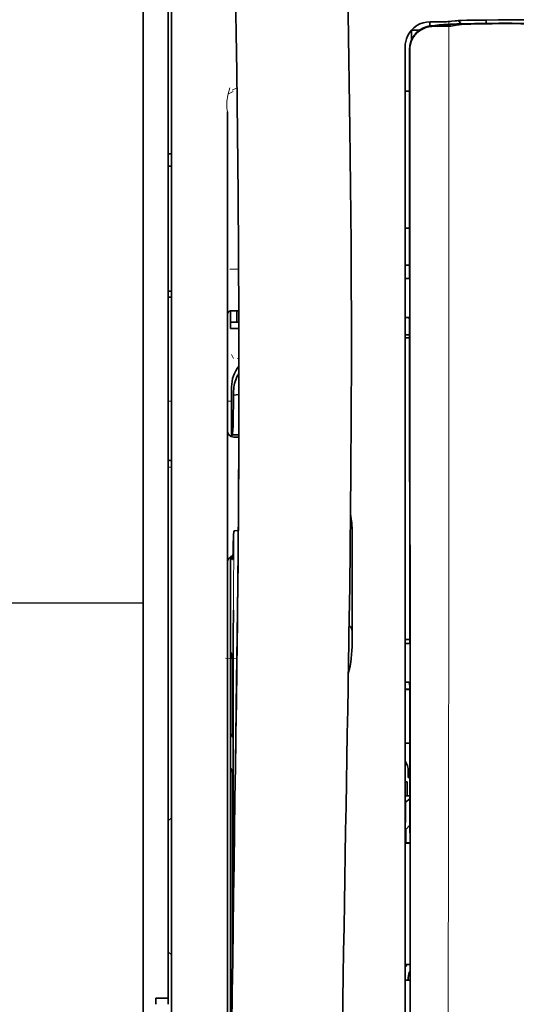
# Model space of a CAD drawing. Units: millimetres. Extents: x -2939 to 12771, y 2859 to 5338.
# Drawn here: x 5263 to 5303, y 4206 to 4284 of the extents above; entities that cross this region are included whole.
import ezdxf

# ---------------------------------------------------------------- set-up
doc = ezdxf.new("R2010")
doc.units = ezdxf.units.MM
doc.layers.add('berendezés', color=7, linetype='Continuous')

msp = doc.modelspace()

# ---------------------------------------------------------------- linework, layer by layer
at = {"color": 5, "lineweight": 13}
for p, q in [((5272.867, 4334.947), (5272.867, 4176.567)), ((5275.1, 4175.715), (5275.1, 4289.157)), ((5293.707, 4280.84), (5293.707, 4200.337)), ((5279.566, 4276.836), (5279.566, 4221.348)), ((5279.566, 4175.719), (5279.566, 4221.348))]:
    msp.add_line(p, q, dxfattribs=at)
at = {"color": 5, "lineweight": 35}
for p, q in [((5272.867, 4334.917), (5272.867, 4176.537)), ((5274.852, 4206.34), (5274.852, 4327.488)), ((5275.1, 4175.705), (5275.1, 4289.147)), ((5293.707, 4280.83), (5293.707, 4200.327)), ((5294.111, 4200.238), (5294.067, 4280.838)), ((5279.566, 4276.822), (5279.566, 4221.334)), ((5279.816, 4240.047), (5279.816, 4197.195)), ((5279.566, 4175.705), (5279.566, 4221.334))]:
    msp.add_line(p, q, dxfattribs=at)
at = {"color": 5, "lineweight": 35, "ltscale": 0.003236}
msp.add_line((5297.418, 4284.042), (5297.163, 4284.013), dxfattribs=at)
at = {"color": 5, "lineweight": 13, "ltscale": 0.00326}
msp.add_line((5297.609, 4284.04), (5297.352, 4284.012), dxfattribs=at)
at = {"color": 5, "lineweight": 35, "ltscale": 0.003425}
msp.add_line((5297.688, 4284.075), (5297.418, 4284.042), dxfattribs=at)
at = {"color": 5, "lineweight": 13, "ltscale": 0.003457}
msp.add_line((5297.883, 4284.073), (5297.61, 4284.04), dxfattribs=at)
at = {"color": 5, "lineweight": 35, "ltscale": 0.003419}
msp.add_line((5300.158, 4283.868), (5300.158, 4284.14), dxfattribs=at)
at = {"color": 5, "lineweight": 13, "ltscale": 0.002797}
msp.add_line((5302.254, 4284.138), (5302.032, 4284.138), dxfattribs=at)
at = {"color": 5, "lineweight": 35, "ltscale": 0.002789}
msp.add_line((5302.312, 4284.145), (5302.09, 4284.145), dxfattribs=at)
at = {"color": 5, "lineweight": 35, "ltscale": 0.007811}
msp.add_line((5294.203, 4283.319), (5294.823, 4283.319), dxfattribs=at)
at = {"color": 5, "lineweight": 35, "ltscale": 0.009886}
msp.add_line((5294.203, 4283.319), (5294.203, 4282.534), dxfattribs=at)
at = {"color": 5, "lineweight": 13, "ltscale": 0.007454}
msp.add_line((5296.251, 4283.994), (5295.659, 4283.995), dxfattribs=at)
at = {"color": 5, "lineweight": 35, "ltscale": 0.003327}
msp.add_line((5295.668, 4283.664), (5295.668, 4283.928), dxfattribs=at)
at = {"color": 5, "lineweight": 35, "ltscale": 0.007445}
msp.add_line((5296.283, 4284), (5295.692, 4284.001), dxfattribs=at)
at = {"color": 5, "lineweight": 13, "ltscale": 0.004133}
msp.add_line((5295.913, 4283.689), (5296.236, 4283.744), dxfattribs=at)
at = {"color": 5, "lineweight": 35, "ltscale": 0.007565}
msp.add_line((5295.932, 4283.686), (5296.533, 4283.701), dxfattribs=at)
at = {"color": 5, "lineweight": 35, "ltscale": 0.003936}
msp.add_line((5296.261, 4283.635), (5295.949, 4283.636), dxfattribs=at)
at = {"color": 5, "lineweight": 13, "ltscale": 0.00044}
msp.add_line((5296.27, 4283.75), (5296.236, 4283.744), dxfattribs=at)
at = {"color": 5, "lineweight": 13, "ltscale": 0.000118}
msp.add_line((5296.27, 4283.75), (5296.28, 4283.751), dxfattribs=at)
at = {"color": 5, "lineweight": 35, "ltscale": 0.002593}
msp.add_line((5296.485, 4283.7), (5296.688, 4283.734), dxfattribs=at)
at = {"color": 5, "lineweight": 35, "ltscale": 0.00044}
msp.add_line((5296.723, 4283.74), (5296.688, 4283.734), dxfattribs=at)
at = {"color": 5, "lineweight": 35, "ltscale": 0.000121}
msp.add_line((5296.723, 4283.74), (5296.732, 4283.742), dxfattribs=at)
at = {"color": 5, "lineweight": 35, "ltscale": 0.005321}
msp.add_line((5297.753, 4283.727), (5297.336, 4283.658), dxfattribs=at)
at = {"color": 5, "lineweight": 35, "ltscale": 0.001631}
msp.add_line((5297.88, 4283.75), (5297.752, 4283.727), dxfattribs=at)
at = {"color": 5, "lineweight": 35, "ltscale": 0.00235}
msp.add_line((5302.311, 4283.848), (5302.125, 4283.849), dxfattribs=at)
at = {"color": 5, "lineweight": 35, "ltscale": 0.002424}
msp.add_line((5302.233, 4283.875), (5302.425, 4283.874), dxfattribs=at)
at = {"color": 5, "lineweight": 13, "ltscale": 0.002407}
msp.add_line((5302.362, 4283.9), (5302.553, 4283.899), dxfattribs=at)
at = {"color": 5, "lineweight": 13, "ltscale": 0.015189}
msp.add_line((5293.707, 4282.046), (5293.707, 4280.84), dxfattribs=at)
at = {"color": 5, "lineweight": 35, "ltscale": 0.014848}
msp.add_line((5293.707, 4282.009), (5293.707, 4280.83), dxfattribs=at)
at = {"color": 5, "lineweight": 35, "ltscale": 0.01284}
msp.add_line((5294.052, 4281.786), (5294.053, 4280.767), dxfattribs=at)
at = {"color": 5, "lineweight": 35, "ltscale": 0.011413}
msp.add_line((5294.066, 4281.744), (5294.067, 4280.838), dxfattribs=at)
at = {"color": 5, "lineweight": 35, "ltscale": 0.005776}
msp.add_line((5293.707, 4280.454), (5293.707, 4279.995), dxfattribs=at)
at = {"color": 5, "lineweight": 35, "ltscale": 0.216058}
msp.add_line((5294.062, 4263.614), (5294.053, 4280.767), dxfattribs=at)
at = {"color": 5, "lineweight": 13, "ltscale": 0.005385}
msp.add_line((5279.948, 4278.558), (5280.33, 4278.75), dxfattribs=at)
at = {"color": 5, "lineweight": 13, "ltscale": 0.005198}
msp.add_line((5280.009, 4278.449), (5279.642, 4278.261), dxfattribs=at)
at = {"color": 5, "lineweight": 35, "ltscale": 0.004371}
msp.add_line((5294.054, 4278.473), (5293.707, 4278.476), dxfattribs=at)
at = {"color": 5, "lineweight": 35, "ltscale": 0.003125}
for p, q in [((5275.1, 4273.494), (5274.852, 4273.494)), ((5275.1, 4272.502), (5274.852, 4272.502)), ((5275.1, 4262.578), (5274.852, 4262.578)), ((5275.1, 4262.082), (5274.852, 4262.082))]:
    msp.add_line(p, q, dxfattribs=at)
at = {"color": 5, "lineweight": 35, "ltscale": 0.004446}
msp.add_line((5294.06, 4267.593), (5293.707, 4267.589), dxfattribs=at)
at = {"color": 5, "lineweight": 35, "ltscale": 0.005956}
msp.add_line((5293.707, 4267.356), (5293.707, 4266.883), dxfattribs=at)
at = {"color": 5, "lineweight": 13, "ltscale": 0.405975}
msp.add_line((5297.18, 4265.264), (5297.18, 4233.033), dxfattribs=at)
at = {"color": 5, "lineweight": 35, "ltscale": 0.004466}
msp.add_line((5294.062, 4264.634), (5293.707, 4264.634), dxfattribs=at)
at = {"color": 5, "lineweight": 13, "ltscale": 0.004466}
msp.add_line((5294.062, 4264.634), (5293.707, 4264.634), dxfattribs=at)
at = {"color": 5, "lineweight": 13, "ltscale": 0.00878}
msp.add_line((5279.763, 4264.32), (5280.46, 4264.323), dxfattribs=at)
at = {"color": 5, "lineweight": 35, "ltscale": 0.001085}
msp.add_line((5293.707, 4263.701), (5293.707, 4263.615), dxfattribs=at)
at = {"color": 5, "lineweight": 35, "ltscale": 0.001217}
for p, q in [((5293.804, 4263.568), (5293.707, 4263.569)), ((5293.707, 4260.478), (5293.804, 4260.479)), ((5293.804, 4234.54), (5293.707, 4234.541)), ((5293.707, 4231.46), (5293.804, 4231.461)), ((5293.804, 4207.753), (5293.707, 4207.754))]:
    msp.add_line(p, q, dxfattribs=at)
at = {"color": 5, "lineweight": 35, "ltscale": 0.002631}
for p, q in [((5294.013, 4263.569), (5293.804, 4263.568)), ((5294.013, 4234.541), (5293.804, 4234.54)), ((5294.013, 4207.753), (5293.804, 4207.753))]:
    msp.add_line(p, q, dxfattribs=at)
at = {"color": 5, "lineweight": 35, "ltscale": 0.000841}
msp.add_line((5294.062, 4263.614), (5294.013, 4263.569), dxfattribs=at)
at = {"color": 5, "lineweight": 35, "ltscale": 0.00832}
msp.add_line((5280.472, 4261.014), (5279.812, 4261.008), dxfattribs=at)
at = {"color": 5, "lineweight": 35, "ltscale": 0.017726}
msp.add_line((5279.814, 4261.008), (5279.814, 4259.601), dxfattribs=at)
at = {"color": 5, "lineweight": 35, "ltscale": 0.011527}
msp.add_line((5280.31, 4260.098), (5280.31, 4261.013), dxfattribs=at)
at = {"color": 5, "lineweight": 35, "ltscale": 0.038446}
msp.add_line((5289.426, 4260.978), (5289.429, 4257.926), dxfattribs=at)
at = {"color": 5, "lineweight": 35, "ltscale": 0.008332}
msp.add_line((5280.475, 4260.097), (5279.814, 4260.097), dxfattribs=at)
at = {"color": 5, "lineweight": 35, "ltscale": 0.003246}
msp.add_line((5294.013, 4260.471), (5294.064, 4260.219), dxfattribs=at)
at = {"color": 5, "lineweight": 35, "ltscale": 0.323113}
msp.add_line((5294.078, 4234.567), (5294.064, 4260.219), dxfattribs=at)
at = {"color": 5, "lineweight": 35, "ltscale": 0.008344}
msp.add_line((5280.476, 4259.601), (5279.814, 4259.601), dxfattribs=at)
at = {"color": 5, "lineweight": 35, "ltscale": 0.004503}
msp.add_line((5294.065, 4259.097), (5293.707, 4259.097), dxfattribs=at)
at = {"color": 5, "lineweight": 35, "ltscale": 0.004504}
msp.add_line((5293.707, 4258.863), (5294.065, 4258.862), dxfattribs=at)
at = {"color": 5, "lineweight": 13, "ltscale": 0.00464}
msp.add_line((5279.889, 4257.531), (5280.054, 4257.202), dxfattribs=at)
at = {"color": 5, "lineweight": 13, "ltscale": 0.001539}
msp.add_line((5280.478, 4257.203), (5280.356, 4257.204), dxfattribs=at)
at = {"color": 5, "lineweight": 35, "ltscale": 0.001533}
msp.add_line((5280.479, 4255.389), (5280.478, 4255.267), dxfattribs=at)
at = {"color": 5, "lineweight": 13, "ltscale": 0.00304}
msp.add_line((5280.479, 4255.37), (5280.478, 4255.128), dxfattribs=at)
at = {"color": 5, "lineweight": 35, "ltscale": 0.022115}
msp.add_line((5279.889, 4253.196), (5279.889, 4254.952), dxfattribs=at)
at = {"color": 5, "lineweight": 35, "ltscale": 0.003979}
msp.add_line((5280.054, 4254.306), (5280.054, 4254.622), dxfattribs=at)
at = {"color": 5, "lineweight": 35, "ltscale": 0.005358}
msp.add_line((5280.477, 4254.349), (5280.054, 4254.306), dxfattribs=at)
at = {"color": 5, "lineweight": 13, "ltscale": 0.003125}
for p, q in [((5274.852, 4253.82), (5275.1, 4253.82)), ((5275.1, 4248.575), (5274.852, 4248.575))]:
    msp.add_line(p, q, dxfattribs=at)
at = {"color": 5, "lineweight": 13, "ltscale": 0.004074}
msp.add_line((5279.566, 4253.82), (5279.889, 4253.82), dxfattribs=at)
at = {"color": 5, "lineweight": 13, "ltscale": 0.014248}
msp.add_line((5279.884, 4252.068), (5279.888, 4253.199), dxfattribs=at)
at = {"color": 5, "lineweight": 35, "ltscale": 0.015669}
msp.add_line((5279.886, 4251.952), (5279.889, 4253.196), dxfattribs=at)
at = {"color": 5, "lineweight": 35, "ltscale": 0.012023}
msp.add_line((5279.88, 4250.998), (5279.886, 4251.952), dxfattribs=at)
at = {"color": 5, "lineweight": 35, "ltscale": 0.000216}
msp.add_line((5279.937, 4251.235), (5279.94, 4251.218), dxfattribs=at)
at = {"color": 5, "lineweight": 35, "ltscale": 0.006486}
msp.add_line((5279.956, 4251.144), (5280.471, 4251.144), dxfattribs=at)
at = {"color": 5, "lineweight": 35, "ltscale": 0.005195}
msp.add_line((5280.47, 4250.959), (5280.058, 4250.963), dxfattribs=at)
at = {"color": 5, "lineweight": 35, "ltscale": 0.00363}
msp.add_line((5280.142, 4243.503), (5280.429, 4243.522), dxfattribs=at)
at = {"color": 5, "lineweight": 35, "ltscale": 0.095613}
msp.add_line((5289.49, 4235.824), (5289.49, 4243.414), dxfattribs=at)
at = {"color": 5, "lineweight": 13, "ltscale": 0.014269}
msp.add_line((5279.817, 4241.183), (5279.814, 4240.05), dxfattribs=at)
at = {"color": 5, "lineweight": 35, "ltscale": 0.012848}
msp.add_line((5279.818, 4241.067), (5279.816, 4240.047), dxfattribs=at)
at = {"color": 5, "lineweight": 35, "ltscale": 0.00484}
msp.add_line((5279.818, 4241.067), (5279.821, 4241.451), dxfattribs=at)
at = {"color": 5, "lineweight": 35, "ltscale": 0.02532}
msp.add_line((5280.025, 4235.182), (5280.04, 4237.192), dxfattribs=at)
at = {"color": 5, "lineweight": 35, "ltscale": 0.014183}
msp.add_line((5280.336, 4234.798), (5280.35, 4235.924), dxfattribs=at)
at = {"color": 5, "lineweight": 13, "ltscale": 0.012015}
msp.add_line((5280.338, 4234.977), (5280.35, 4235.931), dxfattribs=at)
at = {"color": 5, "lineweight": 35, "ltscale": 0.015392}
msp.add_line((5289.49, 4235.824), (5289.49, 4234.602), dxfattribs=at)
at = {"color": 5, "lineweight": 35, "ltscale": 0.011221}
msp.add_line((5280.023, 4234.291), (5280.025, 4235.182), dxfattribs=at)
at = {"color": 5, "lineweight": 35, "ltscale": 0.000182}
msp.add_line((5280.336, 4234.814), (5280.336, 4234.8), dxfattribs=at)
at = {"color": 5, "lineweight": 13, "ltscale": 0.014902}
msp.add_line((5289.235, 4235.226), (5289.214, 4234.043), dxfattribs=at)
at = {"color": 5, "lineweight": 35, "ltscale": 0.014891}
msp.add_line((5289.235, 4235.271), (5289.215, 4234.089), dxfattribs=at)
at = {"color": 5, "lineweight": 35, "ltscale": 0.004669}
msp.add_line((5294.078, 4234.86), (5293.707, 4234.861), dxfattribs=at)
at = {"color": 5, "lineweight": 35, "ltscale": 0.277199}
msp.add_line((5280.023, 4212.284), (5280.023, 4234.291), dxfattribs=at)
at = {"color": 5, "lineweight": 35, "ltscale": 0.006327}
msp.add_line((5289.206, 4233.586), (5289.215, 4234.089), dxfattribs=at)
at = {"color": 5, "lineweight": 13, "ltscale": 0.006436}
msp.add_line((5289.206, 4233.532), (5289.214, 4234.043), dxfattribs=at)
at = {"color": 5, "lineweight": 35, "ltscale": 0.000889}
msp.add_line((5294.078, 4234.567), (5294.013, 4234.541), dxfattribs=at)
at = {"color": 5, "lineweight": 13, "ltscale": 0.011408}
msp.add_line((5279.414, 4233.367), (5280.319, 4233.364), dxfattribs=at)
at = {"color": 5, "lineweight": 35, "ltscale": 0.003903}
for p, q in [((5279.831, 4233.834), (5279.97, 4233.557)), ((5279.84, 4224.589), (5279.978, 4224.312))]:
    msp.add_line(p, q, dxfattribs=at)
at = {"color": 5, "lineweight": 35, "ltscale": 0.068739}
msp.add_line((5279.831, 4233.834), (5279.831, 4228.377), dxfattribs=at)
at = {"color": 5, "lineweight": 13, "ltscale": 0.021802}
msp.add_line((5280.29, 4231.426), (5280.315, 4233.157), dxfattribs=at)
at = {"color": 5, "lineweight": 35, "ltscale": 0.021706}
msp.add_line((5280.293, 4231.609), (5280.318, 4233.332), dxfattribs=at)
at = {"color": 5, "lineweight": 13, "ltscale": 0.009448}
msp.add_line((5280.308, 4232.459), (5280.319, 4233.209), dxfattribs=at)
at = {"color": 5, "lineweight": 35, "ltscale": 0.008161}
msp.add_line((5280.311, 4232.684), (5280.32, 4233.332), dxfattribs=at)
at = {"color": 5, "lineweight": 13, "ltscale": 0.032846}
msp.add_line((5289.206, 4233.532), (5289.161, 4230.925), dxfattribs=at)
at = {"color": 5, "lineweight": 35, "ltscale": 0.03206}
msp.add_line((5289.206, 4233.586), (5289.163, 4231.042), dxfattribs=at)
at = {"color": 5, "lineweight": 13, "ltscale": 0.005246}
msp.add_line((5280.307, 4232.74), (5280.302, 4232.324), dxfattribs=at)
at = {"color": 5, "lineweight": 13, "ltscale": 0.003098}
msp.add_line((5280.308, 4232.459), (5280.305, 4232.213), dxfattribs=at)
at = {"color": 5, "lineweight": 35, "ltscale": 0.002672}
msp.add_line((5280.311, 4232.684), (5280.308, 4232.472), dxfattribs=at)
at = {"color": 5, "lineweight": 35, "ltscale": 0.026567}
msp.add_line((5280.264, 4229.5), (5280.293, 4231.609), dxfattribs=at)
at = {"color": 5, "lineweight": 13, "ltscale": 0.024477}
msp.add_line((5280.275, 4230.388), (5280.302, 4232.331), dxfattribs=at)
at = {"color": 5, "lineweight": 35, "ltscale": 0.000586}
msp.add_line((5280.296, 4231.881), (5280.295, 4231.835), dxfattribs=at)
at = {"color": 5, "lineweight": 35, "ltscale": 0.000543}
msp.add_line((5280.296, 4231.881), (5280.295, 4231.838), dxfattribs=at)
at = {"color": 5, "lineweight": 35, "ltscale": 0.000768}
msp.add_line((5280.295, 4231.818), (5280.299, 4231.878), dxfattribs=at)
at = {"color": 5, "lineweight": 35, "ltscale": 0.000297}
msp.add_line((5280.295, 4231.818), (5280.295, 4231.841), dxfattribs=at)
at = {"color": 5, "lineweight": 35, "ltscale": 8.4e-05}
msp.add_line((5280.295, 4231.841), (5280.295, 4231.835), dxfattribs=at)
at = {"color": 5, "lineweight": 13, "ltscale": 8.4e-05}
msp.add_line((5280.302, 4232.331), (5280.302, 4232.324), dxfattribs=at)
at = {"color": 5, "lineweight": 35, "ltscale": 0.043743}
msp.add_line((5279.987, 4231.538), (5279.987, 4228.065), dxfattribs=at)
at = {"color": 5, "lineweight": 13, "ltscale": 0.022211}
msp.add_line((5280.266, 4229.663), (5280.29, 4231.426), dxfattribs=at)
at = {"color": 5, "lineweight": 13, "ltscale": 0.023028}
msp.add_line((5289.129, 4229.097), (5289.161, 4230.925), dxfattribs=at)
at = {"color": 5, "lineweight": 35, "ltscale": 0.022234}
msp.add_line((5289.132, 4229.277), (5289.163, 4231.041), dxfattribs=at)
at = {"color": 5, "lineweight": 35, "ltscale": 0.004696}
msp.add_line((5293.707, 4230.904), (5294.08, 4230.903), dxfattribs=at)
at = {"color": 5, "lineweight": 35, "ltscale": 0.004697}
msp.add_line((5293.707, 4230.876), (5294.08, 4230.875), dxfattribs=at)
at = {"color": 5, "lineweight": 35, "ltscale": 0.003832}
msp.add_line((5294.013, 4231.454), (5294.08, 4231.157), dxfattribs=at)
at = {"color": 5, "lineweight": 35, "ltscale": 0.294802}
msp.add_line((5294.093, 4207.753), (5294.08, 4231.157), dxfattribs=at)
at = {"color": 5, "lineweight": 35, "ltscale": 0.062645}
msp.add_line((5280.195, 4224.527), (5280.264, 4229.5), dxfattribs=at)
at = {"color": 5, "lineweight": 13, "ltscale": 0.062645}
msp.add_line((5280.197, 4224.69), (5280.266, 4229.663), dxfattribs=at)
at = {"color": 5, "lineweight": 35, "ltscale": 0.003902}
msp.add_line((5279.84, 4227.367), (5279.978, 4227.09), dxfattribs=at)
at = {"color": 5, "lineweight": 35, "ltscale": 0.015454}
msp.add_line((5280.226, 4226.761), (5280.209, 4225.534), dxfattribs=at)
at = {"color": 5, "lineweight": 13, "ltscale": 0.013136}
msp.add_line((5280.223, 4226.585), (5280.209, 4225.542), dxfattribs=at)
at = {"color": 5, "lineweight": 35, "ltscale": 0.004725}
msp.add_line((5294.082, 4226.626), (5293.707, 4226.627), dxfattribs=at)
at = {"color": 5, "lineweight": 35, "ltscale": 0.015126}
msp.add_line((5280.209, 4225.534), (5280.192, 4224.334), dxfattribs=at)
at = {"color": 5, "lineweight": 13, "ltscale": 0.009811}
msp.add_line((5280.209, 4225.542), (5280.198, 4224.763), dxfattribs=at)
at = {"color": 5, "lineweight": 35, "ltscale": 0.002507}
msp.add_line((5280.195, 4224.527), (5280.192, 4224.328), dxfattribs=at)
at = {"color": 5, "lineweight": 13, "ltscale": 0.00847}
msp.add_line((5280.195, 4224.49), (5280.204, 4225.162), dxfattribs=at)
at = {"color": 5, "lineweight": 35, "ltscale": 0.006234}
msp.add_line((5293.956, 4223.881), (5293.956, 4224.376), dxfattribs=at)
at = {"color": 5, "lineweight": 35, "ltscale": 0.001613}
msp.add_line((5293.956, 4223.881), (5294.084, 4223.881), dxfattribs=at)
at = {"color": 5, "lineweight": 35, "ltscale": 0.208718}
msp.add_line((5279.831, 4223.614), (5279.831, 4207.044), dxfattribs=at)
at = {"color": 5, "lineweight": 35, "ltscale": 0.171357}
msp.add_line((5279.987, 4223.303), (5279.987, 4209.699), dxfattribs=at)
at = {"color": 5, "lineweight": 35, "ltscale": 0.001875}
msp.add_line((5293.707, 4223.533), (5293.856, 4223.533), dxfattribs=at)
at = {"color": 5, "lineweight": 35, "ltscale": 0.013979}
msp.add_line((5293.856, 4222.424), (5293.856, 4223.533), dxfattribs=at)
at = {"color": 5, "lineweight": 35, "ltscale": 0.004756}
msp.add_line((5294.085, 4222.424), (5293.707, 4222.424), dxfattribs=at)
at = {"color": 5, "lineweight": 35, "ltscale": 0.005545}
msp.add_line((5294.085, 4222.186), (5293.723, 4221.936), dxfattribs=at)
at = {"color": 5, "lineweight": 35, "ltscale": 0.000194}
msp.add_line((5293.707, 4221.936), (5293.723, 4221.936), dxfattribs=at)
at = {"color": 5, "lineweight": 35, "ltscale": 0.041289}
msp.add_line((5293.723, 4221.936), (5293.717, 4218.658), dxfattribs=at)
at = {"color": 5, "lineweight": 35, "ltscale": 0.004419}
for p, q in [((5275.1, 4220.685), (5274.852, 4220.437)), ((5275.1, 4209.769), (5274.852, 4210.017))]:
    msp.add_line(p, q, dxfattribs=at)
at = {"color": 5, "lineweight": 35, "ltscale": 0.005705}
msp.add_line((5294.086, 4220.084), (5293.771, 4219.758), dxfattribs=at)
at = {"color": 5, "lineweight": 35, "ltscale": 0.007537}
msp.add_line((5293.759, 4219.284), (5293.758, 4218.686), dxfattribs=at)
at = {"color": 5, "lineweight": 35, "ltscale": 0.000618}
msp.add_line((5293.758, 4218.686), (5293.717, 4218.658), dxfattribs=at)
at = {"color": 5, "lineweight": 35, "ltscale": 0.004654}
msp.add_line((5294.087, 4218.658), (5293.717, 4218.658), dxfattribs=at)
at = {"color": 5, "lineweight": 35, "ltscale": 0.004145}
msp.add_line((5294.087, 4218.686), (5293.758, 4218.686), dxfattribs=at)
at = {"color": 5, "lineweight": 35, "ltscale": 0.004847}
msp.add_line((5294.092, 4209.022), (5293.707, 4209.023), dxfattribs=at)
at = {"color": 5, "lineweight": 35, "ltscale": 0.002956}
msp.add_line((5293.956, 4207.753), (5293.956, 4207.988), dxfattribs=at)
at = {"color": 5, "lineweight": 35, "ltscale": 0.001011}
msp.add_line((5294.093, 4207.753), (5294.013, 4207.753), dxfattribs=at)
at = {"color": 5, "lineweight": 35, "ltscale": 0.0125}
msp.add_line((5274.852, 4206.34), (5273.86, 4206.34), dxfattribs=at)
at = {"color": 5, "lineweight": 35, "ltscale": 0.006239}
for p, q in [((5273.86, 4205.844), (5273.86, 4206.34)), ((5274.852, 4205.844), (5274.852, 4206.34))]:
    msp.add_line(p, q, dxfattribs=at)
at = {"color": 5, "lineweight": 35, "ltscale": 0.002647}
msp.add_line((5279.84, 4206.035), (5279.934, 4205.847), dxfattribs=at)
at = {"color": 5, "lineweight": 35}
for points in [[(5289.235, 4235.271), (5289.295, 4239.06), (5289.394, 4248.174), (5289.429, 4257.287), (5289.402, 4266.4), (5289.312, 4275.516), (5289.162, 4284.636), (5288.967, 4293.203), (5288.722, 4301.771), (5288.429, 4310.342), (5288.092, 4318.912), (5287.714, 4327.481), (5287.297, 4336.049), (5286.754, 4346.279), (5286.164, 4356.504), (5285.533, 4366.726), (5284.978, 4375.237), (5284.543, 4381.64), (5283.941, 4390.165), (5283.314, 4398.702), (5282.731, 4406.341)], [(5275.925, 4389.251), (5276.612, 4377.531), (5277.259, 4365.811), (5277.667, 4357.996), (5278.053, 4350.18), (5278.589, 4338.463), (5279.001, 4328.511), (5279.229, 4322.472), (5279.427, 4316.807), (5279.61, 4311.139), (5279.835, 4303.343), (5280.028, 4295.55), (5280.188, 4287.766), (5280.313, 4279.983), (5280.421, 4270.265), (5280.474, 4260.549), (5280.47, 4250.83), (5280.409, 4241.105), (5280.32, 4233.332)], [(5298.18, 4284.103), (5298.626, 4284.116), (5299.293, 4284.129), (5300.122, 4284.139), (5301.118, 4284.145), (5302.09, 4284.145)], [(5295.949, 4283.636), (5295.828, 4283.633), (5295.708, 4283.621), (5295.589, 4283.602), (5295.471, 4283.575), (5295.355, 4283.541), (5295.242, 4283.499), (5295.131, 4283.45), (5295.024, 4283.394), (5294.921, 4283.332), (5294.823, 4283.263), (5294.729, 4283.188), (5294.641, 4283.108), (5294.558, 4283.022), (5294.481, 4282.932), (5294.41, 4282.836), (5294.345, 4282.737), (5294.286, 4282.634), (5294.234, 4282.528), (5294.189, 4282.419), (5294.151, 4282.308), (5294.12, 4282.197), (5294.096, 4282.085), (5294.079, 4281.972), (5294.069, 4281.858), (5294.066, 4281.744)], [(5297.336, 4283.658), (5297.277, 4283.653), (5297.161, 4283.647), (5296.95, 4283.641), (5296.601, 4283.636), (5296.261, 4283.635)], [(5296.283, 4284), (5296.745, 4284.001), (5296.999, 4284.006), (5297.115, 4284.01), (5297.163, 4284.013)], [(5302.233, 4283.875), (5301.157, 4283.875), (5300.139, 4283.868), (5299.318, 4283.857), (5298.662, 4283.843), (5298.124, 4283.828), (5297.678, 4283.812), (5297.311, 4283.794), (5297.109, 4283.781), (5296.938, 4283.768), (5296.864, 4283.76), (5296.796, 4283.752), (5296.732, 4283.742)], [(5302.125, 4283.849), (5301.369, 4283.849), (5300.626, 4283.845), (5299.991, 4283.837), (5299.441, 4283.827), (5298.936, 4283.813), (5298.525, 4283.798), (5298.203, 4283.781), (5298.077, 4283.772), (5297.975, 4283.763), (5297.921, 4283.756), (5297.88, 4283.75)], [(5293.804, 4260.479), (5293.878, 4260.479), (5293.948, 4260.477), (5294, 4260.474), (5294.011, 4260.472), (5294.012, 4260.472), (5294.012, 4260.471), (5294.013, 4260.471), (5294.013, 4260.471)], [(5279.956, 4251.144), (5279.956, 4251.144), (5279.957, 4251.145), (5279.958, 4251.146), (5279.961, 4251.151), (5279.967, 4251.183), (5279.977, 4251.276), (5279.989, 4251.488), (5280.005, 4251.897), (5280.024, 4252.602), (5280.045, 4253.712), (5280.054, 4254.306)], [(5279.923, 4250.983), (5279.928, 4251.147), (5279.931, 4251.197), (5279.935, 4251.231), (5279.936, 4251.233), (5279.936, 4251.234), (5279.936, 4251.235), (5279.936, 4251.235), (5279.937, 4251.235)], [(5279.94, 4251.218), (5279.948, 4251.163), (5279.952, 4251.149), (5279.956, 4251.144)], [(5275.1, 4249.091), (5275.048, 4249.095), (5275, 4249.101), (5274.958, 4249.111), (5274.922, 4249.124), (5274.894, 4249.141), (5274.882, 4249.151), (5274.873, 4249.162), (5274.861, 4249.182), (5274.854, 4249.204), (5274.852, 4249.229)], [(5279.957, 4241.22), (5279.958, 4241.22), (5279.959, 4241.221), (5279.96, 4241.222), (5279.963, 4241.227), (5279.97, 4241.253), (5279.98, 4241.326), (5279.993, 4241.488), (5280.01, 4241.797), (5280.03, 4242.326), (5280.052, 4243.159), (5280.059, 4243.464)], [(5280.059, 4243.464), (5280.06, 4243.469), (5280.068, 4243.479), (5280.081, 4243.488), (5280.102, 4243.496), (5280.127, 4243.501), (5280.142, 4243.503)], [(5279.935, 4241.328), (5279.946, 4241.247), (5279.951, 4241.229), (5279.954, 4241.223), (5279.957, 4241.22)], [(5279.987, 4231.538), (5279.985, 4232.446), (5279.98, 4233.163), (5279.975, 4233.453), (5279.972, 4233.529), (5279.971, 4233.553), (5279.97, 4233.556), (5279.97, 4233.557)], [(5280.308, 4232.472), (5280.271, 4229.901), (5280.235, 4227.33), (5280.198, 4224.759), (5280.162, 4222.188), (5280.126, 4219.617), (5280.09, 4217.046), (5280.054, 4214.475), (5280.018, 4211.904), (5279.982, 4209.333), (5279.947, 4206.762), (5279.911, 4204.191), (5279.876, 4201.62), (5279.841, 4199.049), (5279.806, 4196.478), (5279.771, 4193.907), (5279.736, 4191.336)], [(5293.804, 4231.461), (5293.878, 4231.461), (5293.948, 4231.459), (5294, 4231.456), (5294.011, 4231.455), (5294.012, 4231.454), (5294.012, 4231.454), (5294.013, 4231.454), (5294.013, 4231.454)], [(5289.132, 4229.277), (5289.099, 4227.354), (5289.066, 4225.431), (5289.033, 4223.508), (5289.001, 4221.585), (5288.968, 4219.663), (5288.936, 4217.74), (5288.903, 4215.817), (5288.871, 4213.894), (5288.839, 4211.971), (5288.808, 4210.049), (5288.776, 4208.126), (5288.744, 4206.203), (5288.713, 4204.28), (5288.682, 4202.357), (5288.651, 4200.435), (5288.62, 4198.512)], [(5279.831, 4228.377), (5279.832, 4227.923), (5279.835, 4227.564), (5279.837, 4227.419), (5279.839, 4227.381), (5279.839, 4227.369), (5279.84, 4227.368), (5279.84, 4227.367)], [(5279.987, 4228.065), (5279.986, 4227.615), (5279.984, 4227.267), (5279.981, 4227.132), (5279.98, 4227.099), (5279.979, 4227.091), (5279.979, 4227.09), (5279.979, 4227.09), (5279.979, 4227.09)], [(5279.831, 4223.614), (5279.832, 4224.065), (5279.835, 4224.412), (5279.837, 4224.548), (5279.839, 4224.581), (5279.839, 4224.588), (5279.84, 4224.589), (5279.84, 4224.589), (5279.84, 4224.589)], [(5279.987, 4223.303), (5279.986, 4223.757), (5279.984, 4224.115), (5279.981, 4224.26), (5279.98, 4224.298), (5279.979, 4224.31), (5279.979, 4224.312), (5279.978, 4224.312)], [(5293.771, 4219.758), (5293.771, 4219.758), (5293.77, 4219.755), (5293.767, 4219.732), (5293.764, 4219.663), (5293.759, 4219.426), (5293.759, 4219.284)], [(5279.831, 4207.044), (5279.832, 4206.59), (5279.835, 4206.232), (5279.837, 4206.087), (5279.839, 4206.048), (5279.839, 4206.037), (5279.84, 4206.035), (5279.84, 4206.035)]]:
    msp.add_lwpolyline(points, dxfattribs=at)
at = {"color": 5, "lineweight": 13}
for points in [[(5289.235, 4235.226), (5289.336, 4243.066), (5289.378, 4247.024), (5289.42, 4252.889), (5289.427, 4261.364), (5289.374, 4269.964), (5289.268, 4278.566), (5289.112, 4287.044), (5288.996, 4292.052), (5288.862, 4297.059), (5288.704, 4302.329), (5288.528, 4307.597), (5288.135, 4317.869), (5287.683, 4328.139), (5287.176, 4338.409), (5286.554, 4349.827), (5285.878, 4361.209), (5285.151, 4372.621), (5284.576, 4381.171), (5283.972, 4389.719), (5283.566, 4395.257), (5282.731, 4406.331)], [(5275.926, 4389.222), (5276.615, 4377.425), (5276.941, 4371.644), (5277.421, 4362.741), (5277.949, 4352.315), (5278.434, 4341.96), (5278.879, 4331.531), (5279.113, 4325.558), (5279.331, 4319.589), (5279.524, 4313.85), (5279.7, 4308.114), (5279.913, 4300.316), (5280.094, 4292.51), (5280.241, 4284.692), (5280.353, 4276.887), (5280.43, 4269.083), (5280.472, 4261.282), (5280.478, 4253.483), (5280.436, 4244.825), (5280.37, 4237.9), (5280.319, 4233.209)], [(5298.421, 4284.101), (5298.905, 4284.114), (5299.544, 4284.125), (5300.259, 4284.133), (5300.889, 4284.137), (5302.032, 4284.138)], [(5295.659, 4283.995), (5295.523, 4283.986), (5295.455, 4283.98), (5295.354, 4283.967), (5295.294, 4283.956), (5295.235, 4283.943), (5295.175, 4283.928), (5295.114, 4283.91), (5294.996, 4283.87), (5294.881, 4283.822), (5294.771, 4283.769), (5294.67, 4283.713), (5294.573, 4283.65), (5294.48, 4283.582), (5294.391, 4283.509), (5294.306, 4283.431), (5294.226, 4283.349), (5294.151, 4283.262), (5294.082, 4283.17), (5294.013, 4283.069), (5293.952, 4282.964), (5293.897, 4282.856), (5293.849, 4282.745), (5293.807, 4282.63), (5293.777, 4282.532), (5293.753, 4282.436), (5293.741, 4282.373), (5293.731, 4282.31), (5293.721, 4282.225), (5293.716, 4282.166), (5293.707, 4282.046)], [(5296.251, 4283.994), (5296.686, 4283.995), (5296.89, 4283.997), (5297.188, 4284.003), (5297.292, 4284.006), (5297.352, 4284.012)], [(5302.362, 4283.9), (5301.585, 4283.902), (5300.62, 4283.899), (5300.05, 4283.894), (5299.221, 4283.883), (5298.449, 4283.868), (5297.815, 4283.85), (5297.259, 4283.829), (5297.006, 4283.816), (5296.786, 4283.804), (5296.64, 4283.794), (5296.511, 4283.783), (5296.4, 4283.771), (5296.319, 4283.759), (5296.28, 4283.751)], [(5297.176, 4283.984), (5297.172, 4282.451), (5297.171, 4281.656), (5297.174, 4280.857)], [(5297.174, 4280.857), (5297.178, 4280.016), (5297.181, 4279.176), (5297.183, 4277.494), (5297.184, 4274.132), (5297.184, 4267.408)], [(5279.888, 4254.955), (5279.895, 4255.113), (5279.901, 4255.192), (5279.913, 4255.311), (5279.926, 4255.399), (5279.942, 4255.486), (5279.957, 4255.554), (5279.975, 4255.622), (5279.995, 4255.691), (5280.017, 4255.761), (5280.066, 4255.896), (5280.121, 4256.028), (5280.184, 4256.155), (5280.249, 4256.272), (5280.32, 4256.385), (5280.397, 4256.494), (5280.479, 4256.599)], [(5297.18, 4233.033), (5297.161, 4226.404), (5297.153, 4219.776), (5297.146, 4213.909), (5297.141, 4210.873), (5297.128, 4206.519), (5297.112, 4203.398), (5297.075, 4197.156), (5297.064, 4195.07), (5297.062, 4194.048), (5297.065, 4192.475), (5297.074, 4191.457), (5297.09, 4190.413), (5297.121, 4188.992), (5297.146, 4188.049), (5297.199, 4186.223)], [(5280.305, 4232.213), (5280.267, 4229.542), (5280.228, 4226.871), (5280.19, 4224.2), (5280.153, 4221.529), (5280.115, 4218.858), (5280.077, 4216.187), (5280.04, 4213.516), (5280.003, 4210.846), (5279.966, 4208.175), (5279.929, 4205.504), (5279.892, 4202.833), (5279.855, 4200.162), (5279.819, 4197.491), (5279.782, 4194.82), (5279.746, 4192.149), (5279.71, 4189.478)], [(5289.129, 4229.097), (5289.095, 4227.078), (5289.06, 4225.058), (5289.025, 4223.039), (5288.991, 4221.02), (5288.957, 4219), (5288.923, 4216.981), (5288.889, 4214.961), (5288.855, 4212.942), (5288.821, 4210.923), (5288.788, 4208.903), (5288.755, 4206.884), (5288.721, 4204.864), (5288.689, 4202.845), (5288.656, 4200.826), (5288.623, 4198.806), (5288.591, 4196.787)]]:
    msp.add_lwpolyline(points, dxfattribs=at)
at = {"color": 5, "lineweight": 35}
for centre, radius, start, end in [((5298.335, 4276.642), 7.461, 91.19074, 94.97762), ((5297.685, 4283.652), 0.486, 21.31978, 64.51763), ((5321.279, 12181.119), 7896.997, 269.862383, 269.98355), ((5295.692, 4282.02), 1.981, 90.00654, 155.20165), ((5295.942, 4281.795), 1.89, 104.84484, 180.27113), ((5295.969, 4281.663), 2.023, 91.0473, 104.62307), ((5295.172, 4283.928), 0.496, 0, 8.36021), ((5321.58, 10048.555), 5764.738, 269.808479, 270.004068), ((5321.517, 9925.91), 5642.069, 269.806102, 270.004806), ((5295.707, 4282.009), 2, 155.07831, 179.99764), ((5279.814, 4260.76), 0.248, 90.5, 180.00001), ((5282.469, 4254.952), 2.58, 140.47776, 179.9993), ((5282.678, 4254.598), 2.631, 146.73222, 152.65765), ((5282.629, 4254.624), 2.575, 152.66779, 180.04278), ((5280.062, 4251.459), 0.496, 180.00001, 269.5), ((3718.87, 4256.093), 1561.608, 359.511132, 359.757702), ((5280.294, 4243.294), 9.198, 0.74939, 9.549), ((5280.062, 4241.018), 0.496, 97.80599, 180.00001), ((5282.96, 4241.554), 3.034, 181.11659, 184.27817), ((3608.4, 4256.672), 1672.079, 359.289015, 359.484659), ((3765.124, 4255.034), 1515.349, 359.179404, 359.330679), ((5288.993, 4235.513), 0.496, 0.00048, 59.31562), ((5279.556, 4234.601), 9.934, 345.69535, 0.00242), ((5292.471, 4224.376), 1.485, 0, 33.65772), ((5294.946, 4207.988), 1.485, 135.80337, 146.53329), ((5294.946, 4207.988), 0.99, 149.54807, 180.00001)]:
    msp.add_arc(centre, radius, start, end, dxfattribs=at)
at = {"color": 5, "lineweight": 13}
for centre, radius, start, end in [((5298.609, 4274.941), 9.161, 91.17507, 94.5484), ((5287.121, 4276.427), 7.713, 162.53383, 168.49526), ((5282.546, 4277.406), 3.034, 169.38201, 190.82963), ((4921.492, 4267.096), 375.692, 359.72057, 0.04758), ((3721.053, 4256.068), 1559.425, 359.504849, 359.753222), ((4492.656, 4242.678), 787.404, 359.500614, 0.059974), ((3607.967, 4256.674), 1672.512, 359.289397, 359.484986), ((3768.136, 4254.984), 1512.336, 359.173011, 359.325269)]:
    msp.add_arc(centre, radius, start, end, dxfattribs=at)
at = {"layer": 'berendezés', "color": 5, "linetype": 'Continuous', "lineweight": 30}
msp.add_line((5018.038, 4237.785), (5272.867, 4237.785), dxfattribs=at)

doc.saveas('drawing.dxf')
